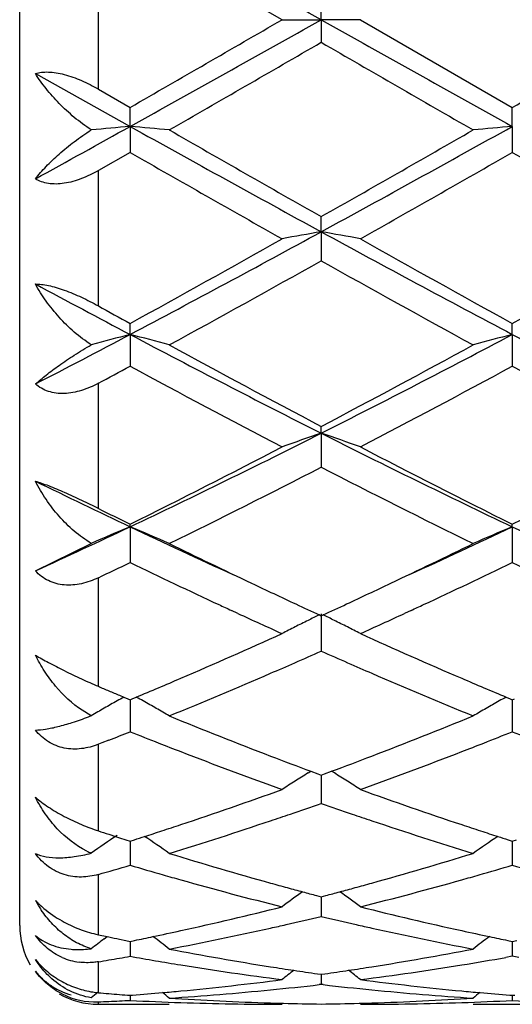
# Model space of a CAD drawing. Units: inches. Extents: x 6.2 to 15.2, y 3.2 to 14.8.
# Drawn here: x 12.4 to 12.5, y 5.7 to 6 of the extents above; entities that cross this region are included whole.
import ezdxf

# ---------------------------------------------------------------- set-up
doc = ezdxf.new("R2010")
doc.units = ezdxf.units.IN
doc.header["$LTSCALE"] = 1.21
doc.header["$MEASUREMENT"] = 0
doc.layers.get('0').update_dxf_attribs({"linetype": 'CONTINUOUS'})

msp = doc.modelspace()

# ---------------------------------------------------------------- linework, layer by layer
at = {"color": 7, "linetype": 'Continuous'}
for p, q in [((12.3542369468, 5.736141804), (12.3542369468, 6.196141804)), ((12.4209432756, 5.966141803999999), (12.3823139261, 5.9884150774)), ((12.430897969, 5.966141803999999), (12.4308979376, 5.9718887639)), ((12.4209432756, 5.966141803999999), (12.430897969, 5.966141803999999)), ((12.430897969, 5.966141803999999), (12.4308979376, 5.960394844)), ((12.4408528278, 5.966141803999999), (12.430897969, 5.966141803999999)), ((12.4408528278, 5.966141803999999), (12.4794817206, 5.9438683447)), ((12.3582359897, 5.9524532828), (12.3823137947, 5.939046432)), ((12.3742369468, 5.9485170776), (12.3823139258, 5.943868530900001)), ((12.3823137947, 5.939046432), (12.3823139258, 5.943868530900001)), ((12.4794817445, 5.939046401000001), (12.4794817206, 5.9438683447)), ((12.3823137947, 5.939046432), (12.3823139258, 5.9324476312)), ((12.4794817445, 5.939046401000001), (12.4794817206, 5.9324478162)), ((12.3823139261, 5.932447631), (12.3742369468, 5.9278328246)), ((12.430897969, 5.9122919102), (12.4308979376, 5.9161291428)), ((12.430897969, 5.9122919102), (12.4308979376, 5.904923399299999)), ((12.3823137947, 5.886214363), (12.3823139258, 5.8890179594)), ((12.4794817445, 5.8862142716), (12.4794817206, 5.8890177816)), ((12.3823137947, 5.886214363), (12.3823139258, 5.8781697514)), ((12.4794817445, 5.8862142716), (12.4794817206, 5.8781699261)), ((12.430897969, 5.861142274800001), (12.4308979376, 5.8628773652)), ((12.430897969, 5.861142274800001), (12.4308979376, 5.852521701100001)), ((12.3823137947, 5.837390189700001), (12.3823139258, 5.838034699500001)), ((12.4794817445, 5.8373900425), (12.4794817206, 5.8380345391)), ((12.3823137947, 5.837390189700001), (12.3823139258, 5.8283031577)), ((12.4794817445, 5.8373900425), (12.4794817206, 5.8283033134)), ((12.3582359897, 5.826201757000001), (12.3724551896, 5.833176094500001)), ((12.4097073381, 5.8153932361), (12.4080673201, 5.816149698899999)), ((12.4304230945, 5.8150219986), (12.4308979376, 5.8148036979)), ((12.430897969, 5.815257754299999), (12.4308979376, 5.8058173893)), ((12.4308979376, 5.8148036979), (12.4313728115, 5.815022018600001)), ((12.4537290055, 5.816149751599999), (12.4520875152, 5.8153926099)), ((12.3796215904, 5.7946027665), (12.3807290813, 5.7941381632)), ((12.3807290813, 5.7941381632), (12.3817626627, 5.7937055814)), ((12.3817626627, 5.7937055814), (12.3823139258, 5.793475264800001)), ((12.3823138161, 5.793475552599999), (12.3823138828, 5.788575915700001)), ((12.3823139258, 5.793475264800001), (12.3828691723, 5.7937072224)), ((12.3828691723, 5.7937072224), (12.3838910082, 5.7941348426)), ((12.4779046485, 5.7941347393), (12.4789263863, 5.793707136599999)), ((12.4789263863, 5.793707136599999), (12.4794817206, 5.7934751297)), ((12.4794817206, 5.7934751297), (12.4800371015, 5.793707160499999)), ((12.4794817406, 5.7934753799), (12.4794817283, 5.788575950399999)), ((12.3724551896, 5.7894213411), (12.3701283918, 5.7907899402)), ((12.3823138828, 5.788575915700001), (12.3823139258, 5.785348369199999)), ((12.4794817283, 5.788575950399999), (12.4794817206, 5.785348498099999)), ((12.3751614791, 5.7825209352), (12.3742369468, 5.782159097999999)), ((12.3769292651, 5.7832151285), (12.3751614791, 5.7825209352)), ((12.4275582127, 5.774880850900001), (12.428257217, 5.7753149755)), ((12.4282593406, 5.7752992457), (12.4300334138, 5.774639226100001)), ((12.431762533, 5.7746392612), (12.4335365778, 5.775299287999999)), ((12.4342377983, 5.774880844199999), (12.4335387022, 5.775315018)), ((12.4300334138, 5.774639226100001), (12.4308979376, 5.774318755099999)), ((12.4308979376, 5.774318755099999), (12.431762533, 5.7746392612)), ((12.4308979606, 5.77431881), (12.4308979481, 5.7704163055)), ((12.4308979481, 5.7704163055), (12.4308979376, 5.7671524131)), ((12.3769292655, 5.759304291799999), (12.3786138193, 5.758759546)), ((12.3786138193, 5.758759546), (12.3796215904, 5.7584351566)), ((12.3796215904, 5.7584351566), (12.381251629, 5.757912850199999)), ((12.381251629, 5.757912850199999), (12.3823139258, 5.7575740514)), ((12.3823138445, 5.757574035599999), (12.3823138828, 5.754718085099999)), ((12.3823139258, 5.7575740514), (12.3833910093, 5.757917539099999)), ((12.478404537, 5.757917486799999), (12.4794817206, 5.7575739484)), ((12.4794817206, 5.7575739484), (12.4805589611, 5.7579175114)), ((12.4794817353, 5.7575739113), (12.4794817283, 5.7547180848)), ((12.3823138828, 5.754718085099999), (12.3823139258, 5.7514593186)), ((12.4794817283, 5.7547180848), (12.4794817206, 5.751459414099999)), ((12.4297264669, 5.743760818999999), (12.4308979376, 5.743452621)), ((12.4308979376, 5.743452621), (12.4320694927, 5.743760849400001)), ((12.4308979538, 5.743452363099999), (12.4308979481, 5.7416786802)), ((12.4308979481, 5.7416786802), (12.4308979376, 5.7384655958)), ((12.3742369468, 5.7338129398), (12.3764722924, 5.7333394191)), ((12.3757203458, 5.7327698135), (12.3764701107, 5.7333426024)), ((12.3764722924, 5.7333394191), (12.3769292655, 5.733243380399999)), ((12.3796215904, 5.732682825199999), (12.3812146005, 5.7323554026)), ((12.3812146005, 5.7323554026), (12.3823139258, 5.732131296)), ((12.3823138735, 5.7321310172), (12.3823138828, 5.731461922699999)), ((12.3823138828, 5.731461922699999), (12.3823139258, 5.7283353442)), ((12.3823139258, 5.732131296), (12.3834439836, 5.7323616653)), ((12.4783515507, 5.7323616348), (12.4794817206, 5.732131230199999)), ((12.4794817206, 5.732131230199999), (12.4806119526, 5.7323616518)), ((12.4794817283, 5.7314618874), (12.4794817206, 5.7283354016)), ((12.47948173, 5.7321309427), (12.4794817283, 5.7314618874)), ((12.4794817209, 5.7283354013), (12.4778446467, 5.7280455219)), ((12.4811188192, 5.7280455123), (12.4794817209, 5.7283354013)), ((12.429952728, 5.723887259800001), (12.4308979376, 5.7237530524)), ((12.4308979376, 5.7237530524), (12.4318432315, 5.723887275399999)), ((12.4308979465, 5.7237527549), (12.4308979376, 5.7211954144)), ((12.4308979373, 5.7211954146), (12.4303699956, 5.721134620499999)), ((12.4314258932, 5.721134617300001), (12.4308979373, 5.7211954146)), ((12.3823139064, 5.7184220681), (12.3823139258, 5.7171359786)), ((12.3823139258, 5.7184228046), (12.3829340851, 5.7184713125)), ((12.478861449, 5.7184712986), (12.4794817206, 5.718422779400001)), ((12.4794817206, 5.718422779400001), (12.4801020493, 5.718471303999999)), ((12.479481724, 5.718422042899999), (12.4794817206, 5.7171359951)), ((12.3742369468, 5.716141803999999), (12.3922678587, 5.716141803999999)), ((12.4695277205, 5.716141803999999), (12.4894359117, 5.716141803999999))]:
    msp.add_line(p, q, dxfattribs=at)
at = {"color": 9, "linetype": 'Continuous'}
for p, q in [((12.3742369468, 5.9485170776), (12.3742369468, 5.983766530800001)), ((12.3742369468, 5.8934671488), (12.3742369468, 5.9278328246)), ((12.3742369468, 5.842061430599999), (12.3742369468, 5.8738200906)), ((12.3742369468, 5.796877620599999), (12.3742369468, 5.8244367529)), ((12.3742369468, 5.760181423400001), (12.3742369468, 5.782159097999999)), ((12.3742369468, 5.7338129398), (12.3742369468, 5.7491071044)), ((12.3742369468, 5.719094395499999), (12.3742369468, 5.726938136799999)), ((12.3742369468, 5.716141803999999), (12.3742369468, 5.7167638399))]:
    msp.add_line(p, q, dxfattribs=at)
at = {"color": 7, "linetype": 'Continuous'}
for centre, radius, start, end in [((3.7826825246, -9.483696479099999), 17.7056243422, 60.76160346439999, 60.9416200439), ((0.3339583729, 27.5998189792), 24.7861238541, 299.0840920834, 299.2126844083), ((1.6132396684, 24.6657014251), 21.5981477744, 299.9081475732, 300.0264380894), ((24.5693371138, 27.6740281917), 24.8711486725, 240.7873078329, 240.9154597826), ((1.4636587899, 25.0930656194), 22.091629888, 299.9102212328, 300.0258677138), ((2.8662032842, 22.5261531464), 19.1287148532, 299.8676466923, 300.0011663543), ((20.0808325646, 19.2008047402), 15.2914994039, 239.9818920506, 240.1489159068), ((8.2129996107, 13.4456344812), 8.586736569, 298.8650818883, 299.0486982358), ((12.5498334432, 4.021571481700001), 1.9247786932, 94.99295202100001, 95.28760300140002), ((12.2147840433, 4.0216022733), 1.9247488977, 84.7091591181, 85.00666860109999), ((15.9232080955, 12.3115510057), 7.2901815472, 240.941177678, 241.3770853232), ((16.2100460809, 12.5903849537), 7.6699185993, 240.148090843, 240.4802614697), ((8.9728045993, 12.0271452398), 7.0216043234, 299.5045934821, 299.8674318749), ((8.935154241900001, 12.3177407134), 7.2972596621, 298.6232982274, 299.0587801933), ((12.6470136958, 4.0215195278), 1.9248314898, 94.99318232739999, 95.29067777780001), ((15.4378666981, 11.2682875673), 6.1487877316, 240.2025193873, 240.616465255), ((9.1649471227, 11.7242369266), 6.6731522315, 299.4002978869, 299.7817138724), ((15.5164748916, 11.2354434695), 6.1110629533, 240.2004969106, 240.6169920984), ((10.4047703166, 9.628803601900001), 4.2329248067, 297.8514861419001, 298.5978572668), ((10.4117015452, 9.4761571922), 4.0927840195, 298.7824070134, 299.4012644885), ((12.6024835064, 4.9241578586), 1.0029209842, 99.8509556637, 100.4286823033), ((12.2593349543, 4.9242669643), 1.0028096338, 79.57144560260001, 80.1492456891), ((14.4598830142, 9.6340836899), 4.2389284454, 241.4023937152, 242.1477035661), ((14.5777754091, 9.7055551703), 4.3553179037, 240.6169004573, 241.1984494224), ((10.5005320539, 9.4910319477), 4.1098354998, 298.7844312872, 299.4007120036), ((10.4815237317, 9.3862189085), 3.9899220813, 298.6131003978, 299.246930912), ((14.2800030807, 9.204781450499999), 3.782625145, 240.7355176115001, 241.4040800262), ((14.1404944639, 9.21772589), 3.7669839819, 241.7625888582, 242.1774785299), ((14.1831244591, 9.167733269700001), 3.7407075083, 241.0812871836, 241.2225287173), ((10.9052512922, 8.685992995800001), 3.1655132331, 297.3228858719, 297.8145168972), ((12.5606466794, 5.194283752400001), 0.7145422225, 104.4524479058, 105.270328595), ((12.2039544886, 5.1942355049), 0.7145955373999999, 74.7207083501, 75.5464661553), ((13.7625213918, 8.5011433709), 2.9568271386, 242.1740840597, 243.2335039853), ((11.0977014878, 8.5041791723), 2.9602460876, 296.7672182345, 297.8254068725), ((12.6578353286, 5.1942360108), 0.7145935309, 104.4531015251, 105.2788566763), ((13.8614925078, 8.504645701900001), 2.9607662699, 242.1748623498, 243.2328644366), ((13.8291199486, 8.519295369), 3.0019296132, 241.4031993434999, 242.2396475902), ((11.0856840654, 8.4203269991), 2.8896624356, 297.7442888283, 298.6132296261), ((10.9254030042, 8.5738653855), 3.0642069753, 298.2178361418, 298.3893701288), ((13.6762915729, 8.2699733483), 2.7193937923, 241.5863914061, 242.5077911238), ((11.136054422, 8.3631090642), 2.8248397173, 297.509892125, 298.3968905186), ((13.7700701302, 8.2635143111), 2.7120999757, 241.5844361531, 242.5082998017), ((11.4172403271, 7.872983657200001), 2.2527777437, 295.3655979765001, 296.741054065), ((12.6180309167, 5.3085060623), 0.5834599588, 108.7070608317, 109.7423592093), ((12.243787051, 5.308559865), 0.5834019329, 70.2578770003, 71.2932936831), ((13.4457736499, 7.875446263200001), 2.2555250398, 243.2594616823, 244.6332348844), ((11.4073448142, 7.8038623663), 2.1943206657, 296.3795071474, 297.5110081344), ((13.4902045626, 7.874158004500001), 2.2731826653, 242.5081609463, 243.600397885), ((11.5023683587, 7.808020674400001), 2.1989988393, 296.3814170584001, 297.5104929927), ((11.4421312802, 7.7744428493), 2.1613515219, 296.0785527015, 297.2243641494), ((13.3894291551, 7.714185256), 2.0939372689, 242.757018456, 243.9397133358), ((13.2829581752, 7.739662594199999), 2.1047091488, 243.9370318898, 244.664452717), ((13.3061905944, 7.701297567999999), 2.0797347465, 243.3773976355, 243.6260349521), ((11.5746908808, 7.5439139437), 1.887982546, 294.5203956169, 295.3261425906), ((12.5801314579, 5.3609696293), 0.5158569359, 112.549029798, 113.7398795518), ((12.1844456941, 5.3608866315), 0.5159529302, 66.247108857, 67.4493317861), ((13.1846925005, 7.532609824800001), 1.8755215805, 244.6709432344, 245.5506351034), ((11.6760982564, 7.534805183600001), 1.8779358855, 294.44953674, 295.3281083631), ((12.6773406858, 5.3608935463), 0.5159428956000001, 112.550029584, 113.7522653991), ((13.2829415321, 7.5349975703), 1.8781424197, 244.6722985422, 245.5507531962), ((13.2120778017, 7.5099180615), 1.8664656045, 243.9451605026, 244.6584174673), ((11.6600324241, 7.4884947456), 1.8426889442, 295.3368094821, 296.0592976332), ((11.5862599583, 7.4809026455), 1.8343355712, 295.4403247613, 295.7200266412), ((13.1476579862, 7.4166656027), 1.7631354991, 244.2731532551, 245.0841419557), ((11.7029412829, 7.4402668605), 1.7892572564, 294.9226133402, 295.7217785033), ((13.2433948853, 7.413558141), 1.7597148042, 244.271202861, 245.0837633536), ((13.1586252444, 7.397549530599999), 1.7420316312, 244.6654441582, 245.0737523558), ((11.7084323589, 7.3862956058), 1.7296083632, 294.9253036183, 295.3365019963), ((13.1136539657, 7.3436830029), 1.6826201323, 245.0872941178, 245.2071971092), ((13.1310289788, 7.338300042999999), 1.6766706908, 245.0756294071, 245.3007368896), ((11.7307920483, 7.3382047811), 1.6765736291, 294.6998437734, 294.9249673051), ((11.7490421175, 7.3417311199), 1.6804708035, 294.7928606451, 294.9128800523), ((13.0863337714, 7.2842563488), 1.6172143253, 245.2670117443, 245.7045254759), ((12.6423325076, 5.3808513105), 0.4831288851, 116.0159902929, 116.3944653035), ((12.219482322, 5.3808816094), 0.4830933742, 63.6059361858, 63.9844515107), ((11.7710144819, 7.294024407899999), 1.6279473182, 294.2967041081, 294.7312841415), ((12.6407136435, 5.384109639299999), 0.479490558, 116.3942717867, 116.8377829021), ((12.2210962529, 5.3841301657), 0.4794659938, 63.16258408020001, 63.60612383439999), ((11.8032685603, 7.1777815736), 1.5005371458, 293.2331531092, 294.3076307958), ((12.6392768505, 5.3869454788), 0.4763115083, 116.8375725994, 117.282879118), ((12.2225739465, 5.3870464712), 0.4761966801, 62.71739952390001, 63.1628171001), ((13.0690688607, 7.201708550499999), 1.5266821616, 245.7014658229, 246.7575493939), ((11.8182512066, 7.1887757789), 1.5125838567, 293.6150452651, 293.8932097528), ((13.0410786721, 7.1831359071), 1.5064285008, 246.1056617502, 246.3849678567), ((11.8321937623, 7.1569243262), 1.4778144786, 293.3542326048, 293.6144400558), ((13.0272562301, 7.1514920212), 1.4718974236, 246.384528453, 246.6457589606), ((11.860182798, 7.091895589500001), 1.4070181823, 292.2200660778, 293.3575883406), ((12.9933117417, 7.0721393177), 1.3855899004, 246.6336381629, 247.7887606831), ((11.8393180976, 7.093928618400001), 1.4092634653, 292.7321585384, 293.231185466), ((13.0265299764, 7.1034187628), 1.4195824754, 246.7696243924, 247.2650011103), ((12.9272254119, 7.0982883136), 1.4140247645, 246.9786503084, 247.0971300993), ((12.9219256485, 7.0857439998), 1.4004068608, 247.0971337693, 247.2166610325), ((12.6046658242, 5.3921473012), 0.4601613916, 119.3663106652, 119.8369184828), ((12.6055166074, 5.390637420499999), 0.4618944728, 119.1219991317, 119.3664380596), ((12.1590531098, 5.3905657448), 0.4619851906, 60.62706651520001, 60.8771054216), ((12.1598896986, 5.3920500537), 0.4602813559, 60.15211514800001, 60.6271909755), ((12.7018957817, 5.3920550399), 0.4602719549, 119.3720568919, 119.8471369735), ((12.7027700397, 5.390503893200001), 0.4620525117, 119.1221465474, 119.3721896079), ((12.6036550394, 5.3939099977), 0.4581294504, 119.8369434198, 120.308819975), ((12.160869264, 5.3937576183), 0.4583127713, 59.6757959517, 60.15208672430001), ((12.7009033279, 5.393785364299999), 0.4582772152, 119.8471807399, 120.3234747352), ((12.3370670016, 5.880382685599999), 0.09760271529999999, 290.795612804, 291.2583466461), ((12.8797897545, 6.983290798400001), 1.2896263611, 247.7880772150999, 249.0186587012), ((11.9877703724, 6.9687303877), 1.2739672694, 290.9737424061, 292.2194582482), ((11.906877514, 6.977568074500001), 1.2835215652, 291.4827060841, 291.7412507561), ((12.8560688366, 6.973439673400001), 1.2790639793, 248.2602125067, 248.6098686712), ((12.004018741, 6.9776960258), 1.2836501364, 291.3918329445, 291.7402389043), ((12.9530099164, 6.9727800735), 1.2783672003, 248.2586990314, 248.60855085), ((12.8476349354, 6.951903822799999), 1.255935565, 248.609799531, 248.8847835321), ((12.8234850555, 6.8886454841), 1.1882246898, 248.8722432093, 250.1976927449001), ((12.0332094106, 6.902310015399999), 1.2028095215, 289.8104409301, 291.1198262954001), ((12.0146244172, 6.950659205599999), 1.2546075843, 291.1159653723, 291.391216044), ((12.8534981568, 6.9154156783), 1.216837512, 249.030183305, 249.5455704649), ((12.0104333003, 6.909737977100001), 1.2107714577, 290.4536375282, 290.971582733), ((12.6650683257, 5.393216471000001), 0.4495316733, 122.3935502706, 122.8925514637), ((12.6655412547, 5.392470404400001), 0.4504150062, 121.894978552, 122.3935050048), ((12.1962748757, 5.392496035700001), 0.4503826087, 57.6069029458, 58.10547122770001), ((12.1967726657, 5.3932811212), 0.4494530099, 57.10777777, 57.60686981609999), ((12.0467339547, 6.8094833829), 1.104145331, 288.3964240694, 289.8106683007), ((12.8196527788, 6.8227325536), 1.1181662229, 250.1981129235, 251.594632), ((12.0648883502, 6.8143790129), 1.1093451081, 288.8370821025, 289.2647104249), ((12.7956378307, 6.8106746674), 1.1054292761, 250.7340669007, 251.1632184815), ((12.0829078749, 6.7608571855), 1.052871016, 287.0871015718, 288.5592505957001), ((12.0715731547, 6.7948313562), 1.088686036, 288.5556604842, 288.8362792355), ((12.7901457178, 6.7945791658), 1.0884225577, 251.1632794924, 251.4439332141), ((12.7752998085, 6.749699211799999), 1.0411513613, 251.4324785442, 252.9212097792), ((12.7029065772, 6.764448525), 1.0566816632, 251.8781192854, 252.0316552021), ((12.0627988616, 6.7612283036), 1.0532862367, 287.8692960099, 288.1210898049), ((12.0589788378, 6.7728986317), 1.0655658597, 288.1211315803, 288.3924804408), ((12.8030756052, 6.773637748), 1.0663487735, 251.60688797, 251.8780062202), ((12.799101158, 6.7614962663), 1.0535733359, 251.878049639, 252.1297765785), ((12.6286665226, 5.388503807799999), 0.446786327, 123.9722830956, 124.9914251184), ((12.0656328381, 6.7524469984), 1.0440589546, 287.7189951312, 287.8691451661), ((12.1358139543, 5.3883156087), 0.4470244657, 54.9919877407, 55.967466419), ((12.7259470212, 5.388354429800001), 0.4469728164, 124.0316657911, 125.0072339961), ((12.7961556567, 6.7523698983), 1.043983416, 252.1299333648, 252.28008656), ((12.3804729425, 5.7737832788), 0.0208577725, 243.8251479453, 247.3934286616999), ((12.6825122781, 6.6991333574), 0.9882551037999999, 252.9207702036, 254.4764450097), ((12.1817517091, 6.6906941251), 0.9794630965000001, 285.5165408603, 287.0861909713), ((12.1034011279, 6.6941404813), 0.983076866, 285.9917004812, 286.4820013069), ((12.6605244468, 6.691816526599999), 0.9806491592000001, 253.5188214137, 254.0293748303), ((12.2004492191, 6.6945897214), 0.9835415162000001, 285.9722122424, 286.4812647458), ((12.7575887889, 6.691393785700001), 0.9802143462, 253.5176081333, 254.0283976952), ((12.6570601622, 6.679722264600001), 0.968068522, 254.0295466843, 254.3055689332), ((12.6475041826, 6.6450492811), 0.9321032742, 254.2945311006, 255.9325390973), ((12.2122174903, 6.6528481654), 0.9401724986, 284.0745660631, 285.6985245768), ((12.2049174683, 6.6790404346), 0.9673629725, 285.6950141679, 285.9712030531), ((12.6726669365, 6.6643654549), 0.9521205808, 254.4873429443, 254.7520320208), ((12.6705282222, 6.656521514500001), 0.9439902978, 254.7520618574, 254.9976636036), ((12.1912573456, 6.6565349236), 0.9440058854000001, 285.0027351923001, 285.2483390396999), ((12.1890956128, 6.6644630712), 0.952223465, 285.2483691428, 285.5129907319), ((12.3849242686, 5.7572397002), 0.0304792156, 208.8812970514, 214.2779620593), ((12.3744482995, 5.757525405700001), 0.0220918744, 222.7891511949, 226.063180636), ((12.6880753916, 5.382479294299999), 0.4470175317, 125.8669988934, 126.6973140363), ((12.668624426, 6.6494194123), 0.9366374552, 254.9976921589, 255.2229095348), ((12.1931812583, 6.649357977999999), 0.9365755431, 284.7774742888, 285.0027063142), ((12.1737561821, 5.3825222227), 0.4469619148, 53.3030431924, 54.13348150189999), ((12.2054322001, 6.6005262215), 0.8862296395999999, 282.3638574625, 284.074153005), ((12.6580864825, 6.6078554359), 0.8937577438, 255.9329903444, 257.6288897665001), ((12.2248303623, 6.6025400662), 0.8883065548000001, 282.8228598244, 283.4135526983), ((12.6364199305, 6.600176573), 0.8858809725, 256.585310317, 257.1776331511), ((12.3742369468, 5.736141804), 0.02, 180, 209.9999999992), ((12.2312854637, 6.573672454), 0.8587258483, 280.8049732873, 282.5596929113), ((12.2273518091, 6.5915330546), 0.8770144448999999, 282.5567932834, 282.8218344653), ((12.634414889, 6.591383897899999), 0.876862585, 257.1778742916, 257.4429180202), ((12.6292616131, 6.567635595800001), 0.8525619704, 257.4339690586, 259.2013881707), ((12.6487239869, 5.3761956015), 0.4490836856, 127.4387245409, 127.9652426029), ((12.380680155, 5.7640251329), 0.0308916097, 256.7437675379, 257.9611609358), ((12.5529051199, 6.571702797), 0.8567273163, 258.1468066515, 258.3307239296), ((12.2119622855, 6.570636227), 0.8556343925, 281.5612097862, 281.8816252883001), ((12.2104321821, 6.5779065602), 0.8630639928, 281.8816537924, 282.3611544362), ((12.1158267321, 5.376118846900001), 0.4491910548, 52.0175606495, 52.68392499910001), ((12.651787874, 6.5798424634), 0.8650458019, 257.6388765007, 258.1172413018), ((12.7459271426, 5.3761620754), 0.449131316, 127.3151768745, 127.9816397973), ((12.6498374268, 6.5706101266), 0.8556096888, 258.1177517813, 258.4381662348), ((12.5468838835, 6.540795318300001), 0.8252381152, 259.2012848509, 261.0163715704), ((12.3156801674, 6.5363892338), 0.8207660788, 278.9786584146, 280.8036475999), ((12.3713677659, 5.7424421411), 0.0157381248, 246.1864500685, 262.6619258739), ((12.2382151909, 6.5372773395), 0.8216760734, 279.7191278704, 279.90965313), ((12.237673759, 6.540376424700001), 0.8248220990999999, 279.9096542876, 280.0995636702), ((12.5258376155, 6.534036573200001), 0.8183847020999999, 259.8995560046, 260.8140194208), ((12.3357671387, 6.5351090554), 0.8194739564, 279.1872278228, 279.9841929622999), ((12.2387326871, 6.5342560479), 0.818610783, 279.5279974256, 279.7191265442), ((12.5226236804, 6.513593809400001), 0.7976910431, 260.8075005417001, 262.67667451), ((12.5438388813, 6.522210608200001), 0.8064059067, 261.023874893, 261.44869496), ((12.3179512608, 6.522226223500001), 0.8064221733, 278.5515522584, 278.9763214301), ((12.3386232202, 6.5173734764), 0.8015098864, 277.3278243537, 279.1881027468999), ((12.7042689067, 5.371100093300001), 0.4513224363, 128.4002696912, 128.8856161254), ((12.5429943378, 6.5165935639), 0.8007257270999999, 261.4486898508, 261.8842169202), ((12.3188040968, 6.5165541924), 0.8006863851, 278.1160056309, 278.5515574196), ((12.1575679567, 5.3711460578), 0.4512610696, 51.1147485868, 51.6001745955), ((12.321817654, 6.4933557758), 0.7772924458, 275.4165587155999, 277.3266990565), ((12.3417570792, 6.4929229661), 0.7768587383, 275.6337857181, 276.5497375652999), ((12.5198925082, 6.4915339602), 0.7754621134999999, 263.449295197, 264.3668607446), ((12.5403289764, 6.496491509), 0.7804472795, 262.6771349871, 264.5795648611999), ((12.3742369468, 5.736141804), 0.02, 239.9999999993, 270), ((12.3734795594, 5.7353981007), 0.0186496464, 243.08846849, 272.3274992905), ((12.6601585752, 5.367575815), 0.4532385221, 129.1365760845, 129.4031191163), ((12.3762367499, 5.7416282675), 0.0226224358, 261.2706878824, 264.9284844411), ((12.4418416201, 6.483195251000001), 0.7670857248999999, 264.9438579331, 265.1457092706), ((12.4417202444, 6.4817664405), 0.7656517681999999, 265.1457116279, 265.347880927), ((12.4416101133, 6.4804132143), 0.7642940679000001, 265.3478819774, 265.5503530164), ((12.3228984678, 6.4819681462), 0.7658535698000001, 274.4960555923, 275.0660514043), ((12.3226204688, 6.485125901799999), 0.7690235383, 275.065907622, 275.414892602), ((12.1042554509, 5.3673364424), 0.4535586027, 50.5795748159, 50.8632496363), ((12.342768233, 6.4826405589), 0.7665267337999999, 273.7025382017, 275.6340212944), ((12.4410370581, 6.471973540800001), 0.7558348129000001, 266.3004987567, 268.2550143331), ((12.5188479893, 6.4804454476), 0.7643246228, 264.3631907900999, 266.3002526561), ((12.4208123787, 6.4708415419), 0.7547016981, 271.7435028137, 273.7009661133001), ((12.5391858954, 6.4852068242), 0.7691050801, 264.5849271327, 264.9338294269), ((12.7574790842, 5.3674007738), 0.4534701426, 129.1358916125, 129.4196284314), ((12.5388969605, 6.481925040599999), 0.7658106025, 264.9336801199, 265.5036995733), ((12.3435705548, 6.4701448149), 0.7540048548, 272.3309393761999, 272.5357096485), ((12.3435378517, 6.4708827987), 0.7547435629000001, 272.5357112553, 272.7403140142001), ((12.3434993627, 6.4716864983), 0.7555481836, 272.7403155792, 272.944736131), ((12.4210687186, 6.4705158236), 0.7543759841, 267.0552297773, 268.0341677808001), ((12.4209537335, 6.4671516771), 0.7510098731, 268.0341308113, 269.9992021474), ((12.4408874895, 6.46801068), 0.7518692359, 268.2572110048001, 268.5056800848), ((12.4408653353, 6.4671185878), 0.7509768694, 268.5055948483, 269.2395150724), ((12.420930765, 6.467080804199999), 0.7509390861, 270.7605060173, 271.4944792476), ((12.4209083392, 6.4679837712), 0.7518423309000001, 271.4943929918001, 271.7428193933), ((12.4408429577, 6.4671098745), 0.7509680704999999, 270.0007530485, 271.965945177), ((12.4407297763, 6.4704113946), 0.7542715301, 271.9659341226, 272.9449617591), ((12.5182326179, 6.470377035599999), 0.7542371627, 267.0549836142999, 268.0340372937)]:
    msp.add_arc(centre, radius, start, end, dxfattribs=at)
for points, knots in [([(12.3582359897, 5.9524532828), (12.358735372, 5.9526129663), (12.3598351562, 5.952837716), (12.3616103788, 5.952901456599999), (12.3635624242, 5.9527001693), (12.365639613, 5.9522527373), (12.3677897243, 5.9515782437), (12.3707137786, 5.9504144348), (12.3728455947, 5.949318419), (12.3742369468, 5.9485170773)], [0, 0, 0, 0, 0.09318072109999999, 0.1981399202, 0.3146228794, 0.4410291424, 0.5751786044, 0.7146383926000001, 1, 1, 1, 1]), ([(12.3724551896, 5.9381595889), (12.3709471765, 5.939133105900001), (12.3680937129, 5.9412454856), (12.3642590058, 5.9447786239), (12.3609551616, 5.9485051477), (12.3590686159, 5.9511322627), (12.3582359897, 5.9524532828)], [0, 0, 0, 0, 0.2652422567, 0.5231856598, 0.7692510215, 1, 1, 1, 1]), ([(12.3582359897, 5.925723559700001), (12.3590887955, 5.9268062596), (12.3610160518, 5.9289915124), (12.3643190792, 5.9321526315), (12.3681530572, 5.935283727000001), (12.3709664518, 5.9372283334), (12.3724551896, 5.9381595889)], [0, 0, 0, 0, 0.2179541044, 0.4599495443, 0.7223032087000001, 1, 1, 1, 1]), ([(12.3742369468, 5.9278328246), (12.3728585433, 5.9270463598), (12.3707308104, 5.926007814), (12.3677919852, 5.9250326864), (12.3656345694, 5.9245585978), (12.3635469052, 5.924371497899999), (12.3615809268, 5.9244879967), (12.3597934658, 5.924923912000001), (12.358719796, 5.925426988300001), (12.3582359897, 5.925723559700001)], [0, 0, 0, 0, 0.2823689593, 0.4190207637, 0.5502312676, 0.6744942438, 0.7908288676999999, 0.899031116, 1, 1, 1, 1]), ([(12.3582359897, 5.8990329167), (12.3587493739, 5.899038304199999), (12.3598617835, 5.898965417799999), (12.3616229845, 5.8986646539), (12.3635643391, 5.8981624031), (12.366392565, 5.8972291665), (12.3699999621, 5.8957004078), (12.3728292392, 5.8942448321), (12.3742369468, 5.8934671485)], [0, 0, 0, 0, 0.0901312654, 0.1951128319, 0.3132806898, 0.441815107, 0.7176683356999999, 1, 1, 1, 1]), ([(12.3724551896, 5.883598303899999), (12.3709317609, 5.88456297), (12.3680446878, 5.8867369015), (12.3642102399, 5.890498160599999), (12.3609083423, 5.8946047051), (12.3590543936, 5.897540140199999), (12.3582359897, 5.8990329167)], [0, 0, 0, 0, 0.2553570833, 0.5096452336, 0.7589132545, 1, 1, 1, 1]), ([(12.3582359897, 5.8736435336), (12.3591166492, 5.8744263654), (12.3610899513, 5.8760494723), (12.3643870821, 5.8784917076), (12.3682179783, 5.8810693769), (12.37098755, 5.8827556765), (12.3724551896, 5.883598303899999)], [0, 0, 0, 0, 0.2033588894, 0.4406427388, 0.7079256544, 1, 1, 1, 1]), ([(12.3742369468, 5.8738200906), (12.372866243, 5.8730846131), (12.370735406, 5.872152441900001), (12.3677853945, 5.8714195859), (12.3649629767, 5.8710957477), (12.3621810256, 5.8714138258), (12.3597568, 5.8724852562), (12.3587092688, 5.873229181599999), (12.3582359897, 5.8736435336)], [0, 0, 0, 0, 0.2745084495, 0.4070768168, 0.5350635342, 0.7750953569, 0.8889950433, 1, 1, 1, 1]), ([(12.3582359897, 5.848977670499999), (12.3587522427, 5.8488231559), (12.3598616299, 5.8484595297), (12.3623266891, 5.8475534014), (12.3657254621, 5.8461301873), (12.3699477139, 5.8441825788), (12.3728115801, 5.8427758912), (12.3742369468, 5.842061430399999)], [0, 0, 0, 0, 0.0926488646, 0.2006483121, 0.4514765082, 0.7258765534, 1, 1, 1, 1]), ([(12.3724551896, 5.833176094500001), (12.3709220191, 5.834079325), (12.3680088851, 5.836199650499999), (12.3641731662, 5.8400030563), (12.3608731463, 5.8442849004), (12.3590441613, 5.8473855842), (12.3582359897, 5.848977670499999)], [0, 0, 0, 0, 0.2481405052, 0.4994941768, 0.7510207067, 1, 1, 1, 1]), ([(12.3742369468, 5.8244367529), (12.3728670366, 5.8237851268), (12.3707230158, 5.8230060839), (12.3677732234, 5.8225564071), (12.3655983595, 5.8225517197), (12.3634940417, 5.8229134502), (12.3615169337, 5.8236471038), (12.3597336123, 5.8247477163), (12.3587040207, 5.8256896904), (12.3582359897, 5.826201757000001)], [0, 0, 0, 0, 0.2631357116, 0.3911014775, 0.5161647555, 0.6387027073, 0.75951329, 0.8796660370999999, 1, 1, 1, 1]), ([(12.3582359897, 5.8047975232), (12.3593227784, 5.8041518768), (12.3617557153, 5.802804167000001), (12.3656615411, 5.8008031271), (12.3698938473, 5.7987796936), (12.3727952211, 5.7974902278), (12.3742369468, 5.7968776203)], [0, 0, 0, 0, 0.2122896091, 0.4668927481, 0.7369310886, 1, 1, 1, 1]), ([(12.3701283918, 5.7907899402), (12.3675819694, 5.7924759178), (12.3641494587, 5.7956839777), (12.3604845696, 5.800667224400001), (12.3589320886, 5.8033933677), (12.3582359897, 5.8047975232)], [0, 0, 0, 0, 0.4940592928, 0.7464605941, 1, 1, 1, 1]), ([(12.3582359897, 5.7857771587), (12.3591048487, 5.7857903653), (12.3610388105, 5.7859958284), (12.3641734923, 5.7866585478), (12.3678068413, 5.7877169496), (12.3703647003, 5.7886240394), (12.3717194188, 5.7891385076)], [0, 0, 0, 0, 0.1868595628, 0.4166736519, 0.6883843437999999, 1, 1, 1, 1]), ([(12.3742369468, 5.782159097999999), (12.372859745, 5.7816207225), (12.3699986364, 5.780846532999999), (12.3662759016, 5.7809308332), (12.3634722261, 5.781755091799999), (12.360833298, 5.7830796326), (12.3591593391, 5.7846157518), (12.3582359897, 5.7857771587)], [0, 0, 0, 0, 0.2519223092, 0.49921258, 0.6228013895000001, 0.7472203944, 1, 1, 1, 1]), ([(12.3582359897, 5.768707851799999), (12.3587336985, 5.7682802789), (12.3598132001, 5.7674234319), (12.3622258074, 5.7657376473), (12.3655929754, 5.7637738747), (12.3698457635, 5.7617631171), (12.3727833904, 5.760657130599999), (12.3742369468, 5.760181423200001)], [0, 0, 0, 0, 0.1079819327, 0.2266035159, 0.4841454152, 0.7483049672, 1, 1, 1, 1]), ([(12.3712723289, 5.7550644278), (12.3684674686, 5.7564419599), (12.3646435561, 5.7594622807), (12.3606520652, 5.764442277100001), (12.3589796636, 5.7672478558), (12.3582359897, 5.768707851799999)], [0, 0, 0, 0, 0.4900384178, 0.7430547304, 1, 1, 1, 1]), ([(12.3582359897, 5.754396796799999), (12.3591018045, 5.7540209938), (12.3611022625, 5.7534769283), (12.3644471114, 5.7532498965), (12.3683164516, 5.7535783402), (12.3710279299, 5.7541505258), (12.3724551896, 5.7545280896)], [0, 0, 0, 0, 0.1960283717, 0.4258732365, 0.6933773195, 1, 1, 1, 1]), ([(12.3742369468, 5.7491071044), (12.3728444544, 5.7487080624), (12.3699297931, 5.7482376774), (12.3654756132, 5.748831088099999), (12.3613480484, 5.750904415599999), (12.3591616008, 5.7531393726), (12.3582359897, 5.754396796799999)], [0, 0, 0, 0, 0.2421539045, 0.4870014986, 0.7389845284000001, 1, 1, 1, 1]), ([(12.3591195272, 5.7416169283), (12.3595382047, 5.7412128088), (12.3613546392, 5.7395835474), (12.3633929043, 5.7382084266), (12.3650133404, 5.7373018149)], [0, 0, 0, 0, 0.23860826, 1, 1, 1, 1]), ([(12.3724551896, 5.7302460334), (12.371163138, 5.7306280423), (12.3686522565, 5.7316784438), (12.3652455577, 5.7339344061), (12.3622348141, 5.7367536589), (12.360521359, 5.7389259049), (12.359738836, 5.740073554199999)], [0, 0, 0, 0, 0.2469867418, 0.4948665201, 0.7453686801999999, 1, 1, 1, 1]), ([(12.3650133404, 5.7373018149), (12.3663941894, 5.7365292488), (12.3691921449, 5.7352189496), (12.3721406356, 5.734299565900001), (12.3735965152, 5.7339566511)], [0, 0, 0, 0, 0.5140608283, 1, 1, 1, 1]), ([(12.3582359897, 5.7336342138), (12.3588081752, 5.7331412611), (12.3600784204, 5.7322379342), (12.3630560956, 5.730804577100001), (12.365586481, 5.7302714872), (12.3673247008, 5.7301218953)], [0, 0, 0, 0, 0.2293177723, 0.4702688567, 1, 1, 1, 1]), ([(12.3650133144, 5.728043894), (12.3636788284, 5.7286345391), (12.3611341929, 5.730218789099999), (12.3591088395, 5.732420061799999), (12.3582359897, 5.7336342138)], [0, 0, 0, 0, 0.493910941, 1, 1, 1, 1]), ([(12.3673247008, 5.7301218953), (12.3677310515, 5.7300869245), (12.369441218, 5.7299886271), (12.3711609374, 5.7300819064), (12.3724551896, 5.7302460334)], [0, 0, 0, 0, 0.2381663129, 1, 1, 1, 1]), ([(12.3582359897, 5.7275422488), (12.3591431027, 5.7264095249), (12.3612367589, 5.724298676), (12.3636984112, 5.7226365923), (12.3650133404, 5.721916924099999)], [0, 0, 0, 0, 0.4918972788, 1, 1, 1, 1]), ([(12.3624076807, 5.722638871699999), (12.3620070742, 5.72299319), (12.3604486846, 5.7244756274), (12.3591045983, 5.7261806038), (12.3582359897, 5.7275422488)], [0, 0, 0, 0, 0.2487606125, 1, 1, 1, 1]), ([(12.3742369468, 5.726938136799999), (12.3738405008, 5.7268715957), (12.3722243772, 5.7266569492), (12.370575593, 5.7266758287), (12.3693576341, 5.7268329149)], [0, 0, 0, 0, 0.2466147114, 1, 1, 1, 1]), ([(12.3582359897, 5.7245305323), (12.3587978898, 5.7238305136), (12.3600372233, 5.722508551900001), (12.3621950474, 5.720823141599999), (12.3646360504, 5.719461236), (12.3664068778, 5.718808535700001), (12.3673247008, 5.7185465221)], [0, 0, 0, 0, 0.2437853306, 0.4898437625, 0.7407752716, 1, 1, 1, 1]), ([(12.3650133143, 5.718778501799999), (12.3636845241, 5.7194531059), (12.3611757052, 5.7211241222), (12.3591230429, 5.7233296311), (12.3582359897, 5.7245305323)], [0, 0, 0, 0, 0.4995363203, 1, 1, 1, 1]), ([(12.3724551896, 5.7177927761), (12.3705788136, 5.718093916), (12.3669435758, 5.7192695674), (12.3637975199, 5.721409621599999), (12.3624076807, 5.722638871699999)], [0, 0, 0, 0, 0.5059818186999999, 1, 1, 1, 1]), ([(12.3650133404, 5.721916924099999), (12.3662542106, 5.7212377888), (12.3687915568, 5.7201281333), (12.3714803954, 5.719470916900001), (12.3728034219, 5.7192678815)], [0, 0, 0, 0, 0.5138111538, 1, 1, 1, 1])]:
    msp.add_open_spline(points, degree=3, knots=knots, dxfattribs=at)

doc.saveas('drawing.dxf')
